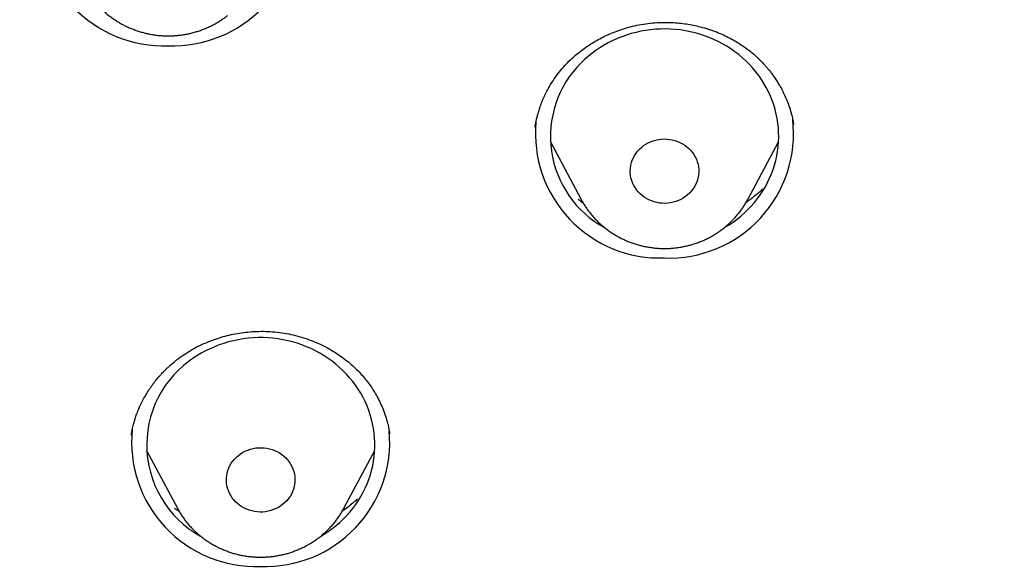
# Model space of a CAD drawing. Units: millimetres. Extents: x 8 to 550, y 12 to 611.
# Drawn here: x 319 to 332, y 533 to 540 of the extents above; entities that cross this region are included whole.
import ezdxf

# ---------------------------------------------------------------- set-up
doc = ezdxf.new("R2010")
doc.units = ezdxf.units.MM

msp = doc.modelspace()

# ---------------------------------------------------------------- linework, layer by layer
at = {"color": 7, "linetype": 'Continuous', "lineweight": 30}
for p, q in [((326.346, 538.616), (326.75, 537.86)), ((328.938, 537.86), (329.342, 538.616)), ((328.938, 537.86), (328.937, 537.858)), ((320.846, 534.769), (320.846, 534.766)), ((324.237, 534.784), (324.236, 534.788)), ((321.044, 534.562), (321.448, 533.806)), ((323.635, 533.806), (324.039, 534.562)), ((323.635, 533.806), (323.634, 533.804)), ((321.474, 533.759), (321.411, 533.804))]:
    msp.add_line(p, q, dxfattribs=at)
at = {"color": 7, "linetype": 'Continuous', "lineweight": 30, "flags": 128}
for points in [[(328.629, 537.489), (328.638, 537.495), (328.693, 537.528), (328.746, 537.564), (328.797, 537.602), (328.847, 537.642), (328.895, 537.684), (328.94, 537.728), (328.984, 537.774), (329.025, 537.822), (329.064, 537.871), (329.101, 537.922), (329.136, 537.974), (329.168, 538.028), (329.197, 538.083), (329.224, 538.139), (329.249, 538.196), (329.27, 538.254), (329.289, 538.313), (329.305, 538.372), (329.319, 538.433), (329.329, 538.493), (329.337, 538.554), (329.342, 538.616), (329.344, 538.677), (329.343, 538.739), (329.339, 538.8), (329.333, 538.861), (329.324, 538.922), (329.311, 538.982), (329.296, 539.042), (329.279, 539.102), (329.258, 539.16), (329.235, 539.217), (329.209, 539.274), (329.181, 539.329), (329.15, 539.384), (329.117, 539.436), (329.081, 539.488), (329.043, 539.538), (329.002, 539.586), (328.959, 539.633), (328.915, 539.678), (328.868, 539.721), (328.819, 539.762), (328.768, 539.801), (328.716, 539.837), (328.662, 539.872), (328.606, 539.904), (328.549, 539.934), (328.491, 539.962), (328.431, 539.988), (328.37, 540.01), (328.309, 540.031), (328.246, 540.048), (328.183, 540.064), (328.118, 540.076), (328.054, 540.086), (327.989, 540.093), (327.924, 540.098), (327.858, 540.1), (327.793, 540.099), (327.727, 540.096), (327.662, 540.09), (327.598, 540.081), (327.533, 540.069), (327.47, 540.055), (327.407, 540.039), (327.344, 540.019), (327.283, 539.998), (327.223, 539.974), (327.164, 539.947), (327.106, 539.918), (327.05, 539.886), (326.995, 539.853), (326.942, 539.817), (326.891, 539.779), (326.841, 539.739), (326.793, 539.697), (326.748, 539.653), (326.748, 539.653)], [(327.515, 538.521), (327.541, 538.545), (327.569, 538.567), (327.598, 538.586), (327.629, 538.604), (327.662, 538.619), (327.696, 538.631), (327.73, 538.641), (327.766, 538.649), (327.801, 538.653), (327.838, 538.655), (327.874, 538.654), (327.91, 538.65), (327.946, 538.644), (327.98, 538.635), (328.015, 538.623), (328.047, 538.609), (328.079, 538.593), (328.109, 538.574), (328.138, 538.553), (328.164, 538.529), (328.189, 538.504), (328.211, 538.477), (328.23, 538.449), (328.248, 538.419), (328.262, 538.388), (328.274, 538.355), (328.284, 538.323), (328.29, 538.289), (328.293, 538.255), (328.294, 538.221), (328.291, 538.187), (328.286, 538.153), (328.278, 538.12), (328.267, 538.088), (328.253, 538.056), (328.237, 538.026), (328.218, 537.997), (328.196, 537.969), (328.173, 537.944), (328.147, 537.92), (328.119, 537.898), (328.09, 537.878), (328.059, 537.861), (328.026, 537.845), (327.992, 537.833), (327.958, 537.823), (327.922, 537.816), (327.886, 537.811), (327.85, 537.809), (327.814, 537.81), (327.778, 537.814), (327.742, 537.82), (327.707, 537.829), (327.673, 537.841), (327.64, 537.855), (327.609, 537.872), (327.579, 537.891), (327.55, 537.912), (327.524, 537.935), (327.499, 537.96), (327.477, 537.987), (327.457, 538.016), (327.44, 538.046), (327.425, 538.077), (327.414, 538.109), (327.404, 538.142), (327.398, 538.175), (327.395, 538.209), (327.394, 538.243), (327.397, 538.277), (327.402, 538.311), (327.41, 538.344), (327.421, 538.377), (327.435, 538.408), (327.451, 538.438), (327.47, 538.467), (327.491, 538.495), (327.515, 538.521)], [(323.327, 533.436), (323.376, 533.466), (323.43, 533.501), (323.482, 533.538), (323.532, 533.578), (323.58, 533.619), (323.626, 533.663), (323.67, 533.708), (323.712, 533.756), (323.752, 533.804), (323.79, 533.855), (323.825, 533.907), (323.857, 533.96), (323.887, 534.015), (323.915, 534.07), (323.94, 534.127), (323.962, 534.185), (323.982, 534.244), (323.999, 534.303), (324.013, 534.363), (324.024, 534.424), (324.033, 534.485), (324.038, 534.546), (324.041, 534.607), (324.041, 534.669), (324.038, 534.73), (324.032, 534.792), (324.024, 534.852), (324.012, 534.913), (323.998, 534.973), (323.981, 535.032), (323.961, 535.091), (323.939, 535.149), (323.914, 535.206), (323.886, 535.261), (323.856, 535.316), (323.823, 535.369), (323.788, 535.421), (323.75, 535.471), (323.71, 535.52), (323.668, 535.567), (323.624, 535.612), (323.578, 535.656), (323.529, 535.697), (323.479, 535.737), (323.427, 535.774), (323.374, 535.809), (323.318, 535.842), (323.262, 535.873), (323.204, 535.902), (323.144, 535.927), (323.084, 535.951), (323.022, 535.972), (322.96, 535.99), (322.897, 536.006), (322.833, 536.019), (322.768, 536.03), (322.703, 536.038), (322.638, 536.043), (322.573, 536.046), (322.507, 536.046), (322.442, 536.043), (322.377, 536.038), (322.312, 536.03), (322.248, 536.019), (322.184, 536.006), (322.12, 535.99), (322.058, 535.971), (321.997, 535.95), (321.936, 535.926), (321.877, 535.9), (321.819, 535.872), (321.762, 535.841)], [(322.308, 534.54), (322.339, 534.556), (322.372, 534.57), (322.407, 534.582), (322.442, 534.591), (322.477, 534.597), (322.513, 534.6), (322.549, 534.601), (322.586, 534.599), (322.621, 534.595), (322.657, 534.587), (322.692, 534.577), (322.725, 534.565), (322.758, 534.549), (322.789, 534.532), (322.818, 534.512), (322.846, 534.49), (322.871, 534.466), (322.895, 534.44), (322.916, 534.413), (322.935, 534.383), (322.951, 534.353), (322.965, 534.321), (322.976, 534.289), (322.984, 534.256), (322.989, 534.222), (322.991, 534.188), (322.991, 534.154), (322.987, 534.12), (322.981, 534.087), (322.972, 534.054), (322.959, 534.022), (322.945, 533.991), (322.927, 533.961), (322.907, 533.932), (322.885, 533.905), (322.861, 533.88), (322.834, 533.857), (322.806, 533.836), (322.775, 533.817), (322.744, 533.801), (322.711, 533.787), (322.677, 533.775), (322.642, 533.766), (322.606, 533.76), (322.57, 533.756), (322.534, 533.756), (322.497, 533.758), (322.462, 533.762), (322.426, 533.77), (322.392, 533.78), (322.358, 533.792), (322.325, 533.808), (322.294, 533.825), (322.265, 533.845), (322.237, 533.867), (322.212, 533.891), (322.188, 533.917), (322.167, 533.944), (322.148, 533.973), (322.132, 534.004), (322.118, 534.035), (322.107, 534.068), (322.099, 534.101), (322.094, 534.135), (322.092, 534.169), (322.092, 534.203), (322.096, 534.237), (322.102, 534.27), (322.112, 534.303), (322.124, 534.335), (322.138, 534.366), (322.156, 534.396), (322.176, 534.425), (322.198, 534.452), (322.223, 534.477), (322.249, 534.5), (322.278, 534.521), (322.308, 534.54)]]:
    msp.add_lwpolyline(points, dxfattribs=at)
at = {"color": 7, "linetype": 'Continuous', "lineweight": 30}
for centre, radius, start, end in [((321.268, 541.513), 1.636, 174.3568, 272.0663), ((321.386, 541.514), 1.637, 267.9468, 5.0251), ((327.711, 538.687), 1.364, 134.9429, 241.2324), ((327.785, 538.728), 1.636, 174.8108, 272.0567), ((327.903, 538.726), 1.635, 267.9132, 6.6225), ((322.416, 534.637), 1.37, 118.4915, 240.9809), ((322.482, 534.674), 1.635, 174.0944, 272.0718), ((322.598, 534.677), 1.638, 268.0158, 4.8837)]:
    msp.add_arc(centre, radius, start, end, dxfattribs=at)
for points, knots in [([(354.335, 532.349), (354.337, 532.354), (354.34, 532.365), (354.347, 532.388), (354.355, 532.415), (354.366, 532.447), (354.378, 532.484), (354.392, 532.527), (354.409, 532.579), (354.428, 532.639), (354.45, 532.708), (354.474, 532.783), (354.5, 532.867), (354.529, 532.958), (354.559, 533.055), (354.59, 533.159), (354.624, 533.269), (354.658, 533.385), (354.714, 533.573), (354.788, 533.83), (354.884, 534.172), (354.98, 534.528), (355.076, 534.896), (355.164, 535.244), (355.243, 535.572), (355.316, 535.881), (355.386, 536.186), (355.453, 536.49), (355.518, 536.794), (355.597, 537.174), (355.688, 537.632), (355.79, 538.167), (355.889, 538.7), (355.985, 539.234), (356.077, 539.768), (356.19, 540.443), (356.32, 541.259), (356.462, 542.216), (356.595, 543.175), (356.717, 544.135), (356.83, 545.096), (356.933, 546.057), (357.027, 547.02), (357.111, 547.982), (357.185, 548.946), (357.25, 549.91), (357.306, 550.875), (357.351, 551.822), (357.386, 552.75), (357.413, 553.661), (357.431, 554.572), (357.441, 555.483), (357.443, 556.407), (357.436, 557.346), (357.42, 558.297), (357.395, 559.249), (357.361, 560.201), (357.318, 561.152), (357.266, 562.103), (357.205, 563.053), (357.133, 564.017), (357.05, 564.996), (356.956, 565.99), (356.852, 566.982), (356.737, 567.975), (356.612, 568.966), (356.5, 569.784), (356.406, 570.43), (356.335, 570.905), (356.261, 571.379), (356.185, 571.853), (356.107, 572.326), (356.026, 572.799), (355.949, 573.24), (355.874, 573.651), (355.803, 574.035), (355.728, 574.429), (355.66, 574.781), (355.599, 575.089), (355.545, 575.351), (355.49, 575.613), (355.434, 575.872), (355.38, 576.113), (355.329, 576.337), (355.281, 576.544), (355.234, 576.743), (355.196, 576.9), (355.167, 577.019), (355.147, 577.101), (355.127, 577.181), (355.108, 577.257), (355.09, 577.327), (355.074, 577.389), (355.062, 577.438), (355.053, 577.473), (355.046, 577.498), (355.04, 577.521), (355.035, 577.54), (355.031, 577.556), (355.028, 577.568), (355.024, 577.583), (355.019, 577.603), (355.011, 577.631), (355.002, 577.666), (354.991, 577.709), (354.976, 577.764), (354.959, 577.83), (354.939, 577.904), (354.917, 577.984), (354.895, 578.067), (354.853, 578.22), (354.789, 578.446), (354.702, 578.746), (354.611, 579.052), (354.516, 579.364), (354.416, 579.68), (354.312, 579.996), (354.203, 580.318), (354.09, 580.641), (353.974, 580.966), (353.855, 581.284), (353.736, 581.595), (353.615, 581.9), (353.486, 582.219), (353.345, 582.553), (353.192, 582.907), (353.032, 583.263), (352.865, 583.62), (352.692, 583.98), (352.512, 584.34), (352.328, 584.695), (352.138, 585.049), (351.944, 585.399), (351.746, 585.744), (351.548, 586.075), (351.352, 586.395), (351.157, 586.704), (350.96, 587.005), (350.763, 587.299), (350.578, 587.567), (350.404, 587.813), (350.239, 588.04), (350.067, 588.272), (349.888, 588.509), (349.712, 588.736), (349.539, 588.953), (349.371, 589.16), (349.199, 589.368), (349.024, 589.575), (348.847, 589.779), (348.635, 590.019), (348.388, 590.291), (348.103, 590.594), (347.835, 590.871), (347.581, 591.125), (347.343, 591.357), (347.099, 591.588), (346.847, 591.82), (346.588, 592.052), (346.328, 592.279), (346.065, 592.501), (345.802, 592.719), (345.533, 592.935), (345.263, 593.145), (345.001, 593.345), (344.746, 593.534), (344.5, 593.712), (344.298, 593.854), (344.141, 593.964), (344.028, 594.042), (343.917, 594.117), (343.809, 594.189), (343.71, 594.256), (343.618, 594.316), (343.534, 594.371), (343.466, 594.416), (343.411, 594.451), (343.37, 594.478), (343.334, 594.501), (343.304, 594.52), (343.279, 594.536), (343.254, 594.552), (343.227, 594.569), (343.194, 594.59), (343.157, 594.613), (343.115, 594.64), (343.053, 594.679), (342.969, 594.731), (342.862, 594.797), (342.746, 594.867), (342.623, 594.942), (342.491, 595.02), (342.351, 595.103), (342.207, 595.186), (342.06, 595.271), (341.91, 595.356), (341.755, 595.442), (341.6, 595.527), (341.445, 595.611), (341.234, 595.724), (340.969, 595.863), (340.65, 596.025), (340.336, 596.179), (340.029, 596.327), (339.745, 596.459), (339.482, 596.579), (339.24, 596.686), (338.998, 596.791), (338.756, 596.894), (338.513, 596.995), (338.223, 597.112), (337.885, 597.245), (337.498, 597.392), (337.064, 597.552), (336.58, 597.722), (336.046, 597.901), (335.51, 598.073), (334.97, 598.236), (334.429, 598.393), (333.885, 598.542), (333.338, 598.684), (332.743, 598.831), (332.099, 598.982), (331.404, 599.133), (330.708, 599.275), (330.009, 599.409), (329.194, 599.554), (328.264, 599.71), (327.217, 599.875), (326.169, 600.031), (325.119, 600.176), (324.067, 600.312), (323.07, 600.431), (322.128, 600.535), (321.242, 600.627), (320.355, 600.711), (319.503, 600.786), (318.685, 600.852), (318.061, 600.898), (317.597, 600.93), (317.293, 600.95), (316.994, 600.969), (316.675, 600.988), (316.338, 601.008), (315.983, 601.028), (315.638, 601.046), (315.372, 601.059), (315.177, 601.069), (315.047, 601.075), (314.908, 601.081), (314.76, 601.087), (314.603, 601.094), (314.438, 601.101), (314.265, 601.108), (314.082, 601.115), (313.889, 601.122), (313.686, 601.13), (313.471, 601.137), (313.248, 601.144), (313.015, 601.151), (312.773, 601.158), (312.524, 601.164), (312.268, 601.17), (312.002, 601.176), (311.725, 601.182), (311.437, 601.187), (311.137, 601.191), (310.828, 601.195), (310.51, 601.198), (310.182, 601.2), (309.844, 601.202), (309.616, 601.202), (309.5, 601.202)], [0, 0, 0, 0, 0.000179, 0.000363, 0.000656, 0.000993, 0.001361, 0.001833, 0.002346, 0.00301, 0.003731, 0.00451, 0.005402, 0.006359, 0.007382, 0.00847, 0.009623, 0.010841, 0.012102, 0.015529, 0.018889, 0.022804, 0.026625, 0.030353, 0.033602, 0.036778, 0.039923, 0.043053, 0.046171, 0.049274, 0.054781, 0.060249, 0.065699, 0.071152, 0.076607, 0.082062, 0.091806, 0.101551, 0.111296, 0.12104, 0.130784, 0.140525, 0.150261, 0.159996, 0.169732, 0.179469, 0.189206, 0.198944, 0.208125, 0.217306, 0.226487, 0.235668, 0.244849, 0.254444, 0.264038, 0.273633, 0.283228, 0.292823, 0.302417, 0.312011, 0.321605, 0.331654, 0.341703, 0.351757, 0.361815, 0.371874, 0.381934, 0.386763, 0.391591, 0.396419, 0.401248, 0.406076, 0.410904, 0.41575, 0.419579, 0.423509, 0.427539, 0.431671, 0.43432, 0.437009, 0.439736, 0.442409, 0.444984, 0.447194, 0.449325, 0.451379, 0.453353, 0.454214, 0.455059, 0.455889, 0.456691, 0.457419, 0.458068, 0.458637, 0.45892, 0.459179, 0.459413, 0.459622, 0.459786, 0.459893, 0.460014, 0.460238, 0.460528, 0.460884, 0.461306, 0.461896, 0.46258, 0.463358, 0.46421, 0.465074, 0.465942, 0.469007, 0.472138, 0.475336, 0.478601, 0.481933, 0.4853, 0.488621, 0.49213, 0.495581, 0.498974, 0.502309, 0.505586, 0.508807, 0.512607, 0.516452, 0.520341, 0.524277, 0.528256, 0.532269, 0.536276, 0.540205, 0.544237, 0.548183, 0.552044, 0.555718, 0.559331, 0.562889, 0.566391, 0.569838, 0.572535, 0.575303, 0.57815, 0.581076, 0.58408, 0.586645, 0.589264, 0.591935, 0.594606, 0.59726, 0.599898, 0.604009, 0.608079, 0.612107, 0.615338, 0.618569, 0.621854, 0.62519, 0.628574, 0.632005, 0.635285, 0.638609, 0.641974, 0.645309, 0.64858, 0.651576, 0.654517, 0.657403, 0.658745, 0.660075, 0.661389, 0.662642, 0.66382, 0.664854, 0.665822, 0.666726, 0.667229, 0.667709, 0.668139, 0.668481, 0.668741, 0.668996, 0.66931, 0.669681, 0.670112, 0.670598, 0.671113, 0.67224, 0.673454, 0.674756, 0.676145, 0.677621, 0.679185, 0.680837, 0.682428, 0.684094, 0.685814, 0.687524, 0.689215, 0.690888, 0.694411, 0.697849, 0.7012, 0.704465, 0.707642, 0.710222, 0.712749, 0.715267, 0.717784, 0.7203, 0.722814, 0.726763, 0.730711, 0.734657, 0.740024, 0.74539, 0.750756, 0.756123, 0.761492, 0.76686, 0.772229, 0.777598, 0.78435, 0.791102, 0.797854, 0.804607, 0.811361, 0.821412, 0.831465, 0.841519, 0.851574, 0.861628, 0.871683, 0.880129, 0.888575, 0.897021, 0.905467, 0.912899, 0.920332, 0.923252, 0.926147, 0.928985, 0.931766, 0.935224, 0.938589, 0.941861, 0.945042, 0.946179, 0.947405, 0.948722, 0.950129, 0.951625, 0.953183, 0.954827, 0.956558, 0.958376, 0.960316, 0.962346, 0.964466, 0.966676, 0.968976, 0.971322, 0.973754, 0.976273, 0.978878, 0.981626, 0.984464, 0.987392, 0.990409, 0.993516, 0.996713, 1, 1, 1, 1]), ([(320.22, 540.679), (320.22, 540.677), (320.229, 540.66), (320.247, 540.626), (320.275, 540.579), (320.305, 540.534), (320.338, 540.489), (320.372, 540.446), (320.409, 540.405), (320.447, 540.365), (320.488, 540.327), (320.53, 540.291), (320.573, 540.257), (320.619, 540.225), (320.666, 540.194), (320.714, 540.166), (320.764, 540.14), (320.814, 540.116), (320.866, 540.095), (320.919, 540.076), (320.973, 540.059), (321.027, 540.044), (321.083, 540.032), (321.138, 540.023), (321.194, 540.015), (321.251, 540.011), (321.307, 540.009), (321.364, 540.009), (321.421, 540.012), (321.477, 540.017), (321.533, 540.025), (321.589, 540.036), (321.644, 540.048), (321.698, 540.064), (321.752, 540.081), (321.805, 540.101), (321.857, 540.124), (321.907, 540.148), (321.957, 540.175), (322.005, 540.204), (322.05, 540.235), (322.084, 540.259), (322.102, 540.274), (322.106, 540.277)], [0, 0, 0, 0, 0.002031, 0.027132, 0.052252, 0.077395, 0.102561, 0.127751, 0.152967, 0.178209, 0.203477, 0.22877, 0.25409, 0.279436, 0.304807, 0.330201, 0.355619, 0.38106, 0.406521, 0.432001, 0.4575, 0.483015, 0.508545, 0.534089, 0.559644, 0.585209, 0.610783, 0.636362, 0.661946, 0.687533, 0.713119, 0.738704, 0.764286, 0.789861, 0.81543, 0.840989, 0.866536, 0.892071, 0.91759, 0.943092, 0.968575, 0.992631, 1, 1, 1, 1]), ([(326.146, 538.812), (326.147, 538.821), (326.15, 538.842), (326.157, 538.877), (326.165, 538.918), (326.177, 538.966), (326.192, 539.021), (326.212, 539.081), (326.236, 539.147), (326.266, 539.215), (326.298, 539.281), (326.341, 539.359), (326.395, 539.444), (326.463, 539.536), (326.533, 539.618), (326.606, 539.692), (326.679, 539.758), (326.751, 539.816), (326.823, 539.868), (326.897, 539.916), (326.974, 539.961), (327.058, 540.005), (327.148, 540.045), (327.244, 540.082), (327.346, 540.115), (327.454, 540.143), (327.568, 540.165), (327.688, 540.18), (327.812, 540.187), (327.929, 540.186), (328.037, 540.178), (328.132, 540.166), (328.224, 540.149), (328.322, 540.127), (328.422, 540.098), (328.525, 540.062), (328.619, 540.022), (328.706, 539.979), (328.785, 539.935), (328.856, 539.89), (328.921, 539.844), (328.982, 539.797), (329.03, 539.755), (329.067, 539.721), (329.093, 539.696), (329.118, 539.671), (329.14, 539.648), (329.159, 539.627), (329.177, 539.607), (329.197, 539.584), (329.221, 539.555), (329.25, 539.517), (329.282, 539.473), (329.315, 539.424), (329.351, 539.365), (329.389, 539.297), (329.427, 539.22), (329.46, 539.141), (329.485, 539.07), (329.503, 539.012), (329.514, 538.968), (329.523, 538.932), (329.529, 538.903), (329.533, 538.884), (329.535, 538.87), (329.536, 538.861), (329.537, 538.854), (329.537, 538.849), (329.538, 538.847)], [0, 0, 0, 0, 0.0069278, 0.0152723, 0.0250479, 0.0362648, 0.0489305, 0.0630517, 0.0786347, 0.0951972, 0.1114141, 0.1272131, 0.1526201, 0.1768868, 0.1999512, 0.2217656, 0.2423471, 0.2617055, 0.2798462, 0.2975164, 0.3159798, 0.3352611, 0.3553657, 0.3763006, 0.3980759, 0.420706, 0.4442119, 0.4685774, 0.4936939, 0.5195681, 0.539474, 0.559158, 0.5781834, 0.5965522, 0.620023, 0.6423322, 0.6634835, 0.683482, 0.7023341, 0.7200474, 0.7366713, 0.7529816, 0.7692711, 0.7770847, 0.7848951, 0.7926131, 0.7995121, 0.8054325, 0.8105334, 0.8165982, 0.8249577, 0.8350858, 0.8469821, 0.8601374, 0.8733428, 0.8920938, 0.9108344, 0.929561, 0.9482111, 0.9595953, 0.9696208, 0.9782901, 0.9839034, 0.9887607, 0.991116, 0.993711, 0.9966518, 1, 1, 1, 1]), ([(329.134, 537.996), (329.12, 537.983), (329.09, 537.956), (329.041, 537.914), (328.987, 537.872), (328.945, 537.841), (328.921, 537.825), (328.917, 537.822)], [0, 0, 0, 0, 0.205035, 0.44539, 0.693668, 0.942488, 1, 1, 1, 1]), ([(326.778, 537.811), (326.763, 537.821), (326.74, 537.836), (326.718, 537.853), (326.71, 537.86)], [0, 0, 0, 0, 0.624973, 1, 1, 1, 1]), ([(326.751, 537.859), (326.752, 537.857), (326.761, 537.838), (326.781, 537.804), (326.811, 537.758), (326.842, 537.713), (326.876, 537.67), (326.912, 537.628), (326.95, 537.587), (326.989, 537.549), (327.031, 537.512), (327.074, 537.477), (327.119, 537.444), (327.165, 537.413), (327.213, 537.384), (327.262, 537.357), (327.312, 537.333), (327.364, 537.31), (327.416, 537.29), (327.47, 537.272), (327.524, 537.257), (327.579, 537.244), (327.635, 537.234), (327.691, 537.226), (327.747, 537.22), (327.804, 537.217), (327.86, 537.216), (327.917, 537.218), (327.973, 537.223), (328.03, 537.23), (328.085, 537.239), (328.141, 537.251), (328.195, 537.266), (328.249, 537.282), (328.302, 537.302), (328.355, 537.323), (328.406, 537.347), (328.455, 537.373), (328.504, 537.401), (328.551, 537.432), (328.597, 537.464), (328.641, 537.498), (328.682, 537.534), (328.713, 537.562), (328.729, 537.578), (328.732, 537.582)], [0, 0, 0, 0, 0.003596, 0.027452, 0.051329, 0.075227, 0.099149, 0.123094, 0.147064, 0.171058, 0.195078, 0.219122, 0.24319, 0.267283, 0.291399, 0.315537, 0.339697, 0.363877, 0.388076, 0.412292, 0.436525, 0.460773, 0.485034, 0.509307, 0.53359, 0.557881, 0.582178, 0.606481, 0.630787, 0.655093, 0.679399, 0.703701, 0.728, 0.752291, 0.776575, 0.800848, 0.82511, 0.849358, 0.87359, 0.897805, 0.922001, 0.946176, 0.97033, 0.993124, 1, 1, 1, 1]), ([(328.732, 537.582), (328.741, 537.591), (328.763, 537.613), (328.796, 537.65), (328.831, 537.693), (328.863, 537.738), (328.894, 537.784), (328.918, 537.824), (328.932, 537.849), (328.936, 537.858)], [0, 0, 0, 0, 0.109386, 0.270169, 0.43085, 0.591359, 0.751694, 0.911857, 1, 1, 1, 1]), ([(320.844, 534.766), (320.845, 534.773), (320.847, 534.786), (320.85, 534.81), (320.856, 534.84), (320.864, 534.874), (320.873, 534.911), (320.885, 534.952), (320.9, 535.001), (320.921, 535.06), (320.948, 535.128), (320.981, 535.198), (321.017, 535.266), (321.051, 535.323), (321.081, 535.369), (321.106, 535.405), (321.13, 535.438), (321.152, 535.468), (321.173, 535.494), (321.191, 535.515), (321.205, 535.532), (321.217, 535.546), (321.23, 535.56), (321.246, 535.577), (321.266, 535.599), (321.291, 535.624), (321.319, 535.651), (321.367, 535.695), (321.437, 535.754), (321.533, 535.823), (321.634, 535.887), (321.741, 535.943), (321.846, 535.99), (321.949, 536.029), (322.05, 536.06), (322.155, 536.087), (322.263, 536.107), (322.375, 536.121), (322.491, 536.129), (322.608, 536.13), (322.728, 536.122), (322.849, 536.107), (322.971, 536.083), (323.092, 536.05), (323.209, 536.009), (323.321, 535.961), (323.426, 535.908), (323.523, 535.851), (323.611, 535.791), (323.693, 535.728), (323.766, 535.663), (323.833, 535.598), (323.892, 535.532), (323.945, 535.466), (323.994, 535.398), (324.04, 535.325), (324.085, 535.246), (324.127, 535.159), (324.165, 535.065), (324.19, 534.986), (324.206, 534.927), (324.215, 534.893), (324.221, 534.863), (324.226, 534.837), (324.23, 534.817), (324.232, 534.801), (324.234, 534.79), (324.235, 534.785), (324.235, 534.783)], [0, 0, 0, 0, 0.006135, 0.012137, 0.019336, 0.026922, 0.035299, 0.044476, 0.054453, 0.068996, 0.084959, 0.102326, 0.119369, 0.134931, 0.145142, 0.154598, 0.163301, 0.17125, 0.178445, 0.184499, 0.189068, 0.192313, 0.196193, 0.201286, 0.207592, 0.215116, 0.223674, 0.232373, 0.256849, 0.281512, 0.306266, 0.331108, 0.356053, 0.377079, 0.398545, 0.420458, 0.442825, 0.465653, 0.488952, 0.512734, 0.537021, 0.561802, 0.586959, 0.612497, 0.638293, 0.663389, 0.687608, 0.710951, 0.733422, 0.755024, 0.775762, 0.795642, 0.814672, 0.832861, 0.85066, 0.869479, 0.889425, 0.910502, 0.93271, 0.956046, 0.964879, 0.9728, 0.979722, 0.985654, 0.99061, 0.994614, 0.997711, 1, 1, 1, 1]), ([(321.448, 533.806), (321.45, 533.802), (321.461, 533.782), (321.482, 533.746), (321.511, 533.7), (321.543, 533.655), (321.577, 533.612), (321.613, 533.57), (321.651, 533.53), (321.691, 533.492), (321.732, 533.455), (321.776, 533.42), (321.821, 533.387), (321.867, 533.357), (321.915, 533.328), (321.964, 533.301), (322.015, 533.277), (322.066, 533.255), (322.119, 533.235), (322.173, 533.217), (322.227, 533.202), (322.282, 533.189), (322.337, 533.179), (322.394, 533.171), (322.45, 533.166), (322.506, 533.163), (322.563, 533.163), (322.62, 533.165), (322.676, 533.17), (322.732, 533.177), (322.788, 533.187), (322.843, 533.199), (322.898, 533.213), (322.952, 533.23), (323.005, 533.25), (323.057, 533.272), (323.107, 533.295), (323.144, 533.315), (323.164, 533.326), (323.169, 533.329)], [0, 0, 0, 0, 0.007204, 0.035018, 0.062856, 0.09072, 0.11861, 0.146528, 0.174475, 0.20245, 0.230455, 0.258488, 0.28655, 0.31464, 0.342756, 0.370899, 0.399067, 0.427258, 0.455471, 0.483705, 0.511958, 0.540227, 0.568512, 0.59681, 0.62512, 0.65344, 0.681767, 0.710099, 0.738435, 0.766771, 0.795107, 0.823438, 0.851765, 0.880083, 0.908392, 0.936689, 0.964971, 0.991689, 1, 1, 1, 1]), ([(323.812, 533.924), (323.797, 533.911), (323.761, 533.879), (323.699, 533.829), (323.648, 533.791), (323.618, 533.771), (323.614, 533.769)], [0, 0, 0, 0, 0.238784, 0.581486, 0.946084, 1, 1, 1, 1]), ([(323.169, 533.329), (323.18, 533.335), (323.207, 533.351), (323.249, 533.378), (323.294, 533.41), (323.339, 533.445), (323.381, 533.481), (323.421, 533.519), (323.46, 533.559), (323.497, 533.601), (323.531, 533.644), (323.564, 533.688), (323.594, 533.735), (323.618, 533.773), (323.63, 533.797), (323.634, 533.804)], [0, 0, 0, 0, 0.055497, 0.138281, 0.22103, 0.30371, 0.386315, 0.468842, 0.551287, 0.633647, 0.71592, 0.798105, 0.8802, 0.962208, 1, 1, 1, 1])]:
    msp.add_open_spline(points, degree=3, knots=knots, dxfattribs=at)

doc.saveas('drawing.dxf')
